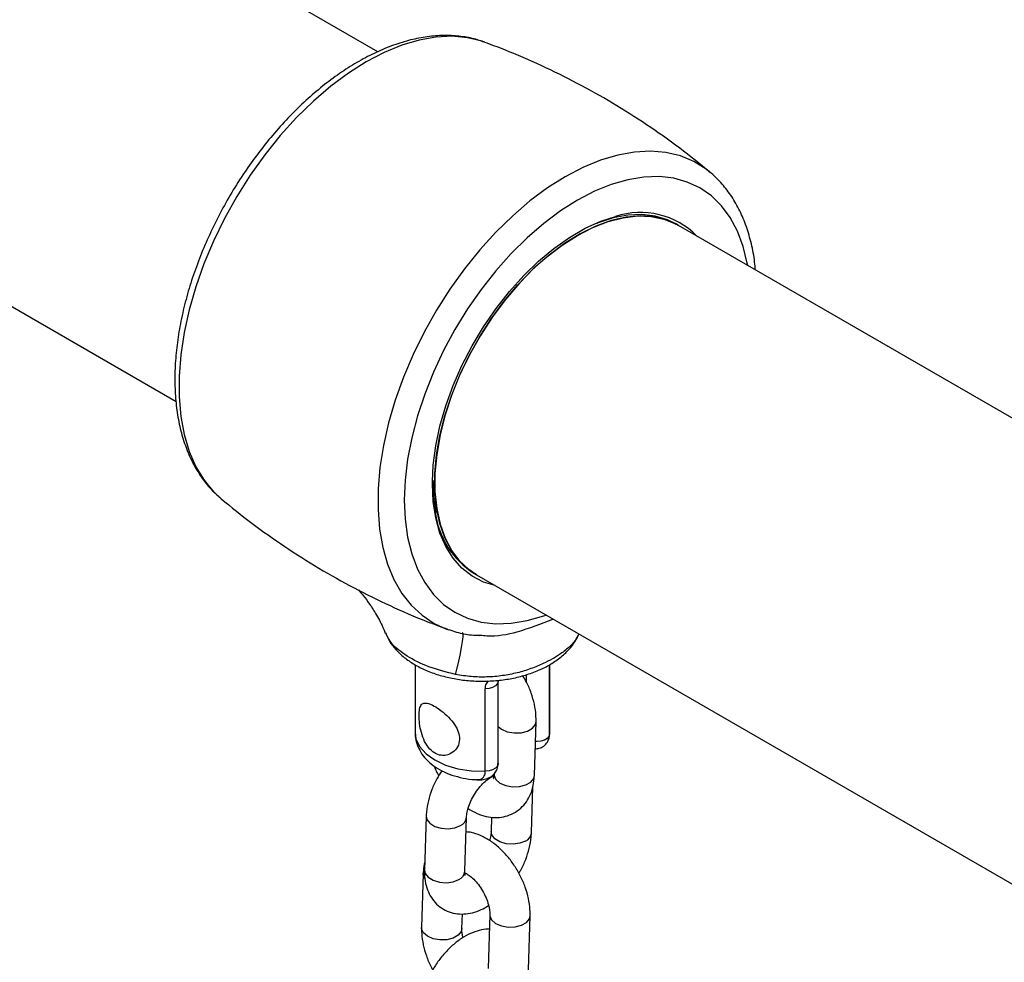
# Model space of a CAD drawing. Units: millimetres. Extents: x 0 to 42, y 0 to 29.8.
# Drawn here: x 35.4 to 35.9, y 24.3 to 24.8 of the extents above; entities that cross this region are included whole.
import ezdxf

# ---------------------------------------------------------------- set-up
doc = ezdxf.new("R2010")
doc.units = ezdxf.units.MM

msp = doc.modelspace()

# ---------------------------------------------------------------- linework, layer by layer
at = {"color": 7, "linetype": 'Continuous', "lineweight": 25}
for p, q in [((35.6007975720236, 24.79708447727807), (34.56891403209946, 25.39277816517961)), ((34.46892216183063, 25.21956885409202), (35.50085501356752, 24.62384669908691)), ((35.65386566119073, 24.80182296342714), (35.65339974973192, 24.80199137616405)), ((35.76555150824146, 24.73734848147707), (35.76507064343203, 24.73774382281359)), ((35.74978232633526, 24.71107740932586), (35.74860375996141, 24.71175778121137)), ((36.09911718266529, 24.50941068936337), (35.74978232633526, 24.71107740932586)), ((35.62838535367439, 24.58365202717363), (35.62840919298558, 24.58469515280736)), ((35.52282738619874, 24.57589865177028), (35.52323738283852, 24.57555195122032)), ((35.64861188969257, 24.53854847012378), (35.64979045606643, 24.53786809823827)), ((35.64979045606643, 24.53786809823827), (35.97693513714496, 24.3490114937775)), ((35.65076753416263, 24.50817663398798), (35.6514852554801, 24.50810429379627)), ((35.61931262769573, 24.49339163470476), (35.61931262769573, 24.45979921057585)), ((35.68597934046104, 24.45979918269674), (35.68597934046104, 24.49338252182898)), ((35.6604971835322, 24.44442003465336), (35.6604971835322, 24.48524736077612)), ((35.65412657323207, 24.44057528771874), (35.65412657323207, 24.48140261384149)), ((35.6784324648513, 24.4384938951017), (35.67924842783848, 24.46522462759307)), ((35.68590055768397, 24.45812781268345), (35.68589749106172, 24.45969353155258)), ((35.68594637921084, 24.45894447071123), (35.68597934046104, 24.45979918269674)), ((35.67697355333647, 24.41008199989903), (35.67767108367932, 24.43293302211767)), ((35.62480055786459, 24.41837342986769), (35.62398459487742, 24.39164269737632)), ((35.64397523696012, 24.39103247733546), (35.64479119994729, 24.41776320982683)), ((35.65720277731349, 24.41789688628089), (35.65698291125376, 24.41069221993989)), ((35.62334164634975, 24.38996153466502), (35.62252568336257, 24.36323080217365)), ((35.64251632544528, 24.36262058213279), (35.64273942276339, 24.36992980735477)), ((35.65632015041457, 24.36960417820276), (35.6555041874274, 24.3428734457114)), ((35.6754948295101, 24.34226322567054), (35.67631093298677, 24.36899387705904))]:
    msp.add_line(p, q, dxfattribs=at)
at = {"color": 8, "linetype": 'Continuous', "lineweight": 25}
for p, q in [((35.62789720097241, 24.58297168316724), (35.62790393568756, 24.58411184454808)), ((35.68594637921084, 24.49336038489577), (35.68594637921084, 24.45894447071123)), ((35.67457225475253, 24.48467565003911), (35.67457225475253, 24.48849848685369))]:
    msp.add_line(p, q, dxfattribs=at)
at = {"color": 8, "linetype": 'Continuous', "lineweight": 25, "flags": 128}
for points in [[(35.65339974973192, 24.80199137616405), (35.65252848217697, 24.80229047953125), (35.64532792579461, 24.80406294499771), (35.63767148100086, 24.80475393305725), (35.62962862643646, 24.80435747896369), (35.62127234639406, 24.80287677995235), (35.61267847776167, 24.80032576502342), (35.60392500702624, 24.7967273912542), (35.59509137166786, 24.79211388943081), (35.58625773630949, 24.78652829296333), (35.57750426557406, 24.78002012454523), (35.56891039694167, 24.77264886995264), (35.56055411689928, 24.76448161338955), (35.55251126233487, 24.75559198526285), (35.54485481754112, 24.74606105420793), (35.53765426115876, 24.73597500330203), (35.53097494714477, 24.7254260705615), (35.52487748354535, 24.71450894567337), (35.51941720566038, 24.70332371050136), (35.51464366237863, 24.69197100005515), (35.51060018153843, 24.6805543472918), (35.50732343967858, 24.66917733902487), (35.50484319423024, 24.65794281239379), (35.50318194107381, 24.64695330610395), (35.50235475648822, 24.63630837347266), (35.50236915666146, 24.62610385239794), (35.50322500110404, 24.61643375638536), (35.50491451899075, 24.60738444939974), (35.50742238818605, 24.59903923398391), (35.51072584939174, 24.59147322572809), (35.51479491688123, 24.58475542170919), (35.51959266825909, 24.57894627205207), (35.52282738619874, 24.57589865177028)], [(35.76507064343203, 24.73774382281359), (35.76357356981173, 24.73890618379505), (35.75748232287248, 24.74270125732297), (35.75081981052403, 24.74546894839096), (35.74364570128911, 24.74718400149728), (35.73602425594081, 24.74783159932988), (35.72802373700767, 24.74740572402434), (35.71971580291277, 24.74591075419271), (35.71117486260005, 24.74335914557233), (35.70247741863622, 24.73977429644822), (35.69370136970232, 24.73518754927672), (35.68492532076846, 24.72964168602784), (35.67622787680463, 24.72318468009821), (35.66768693649191, 24.71587512893421), (35.659379002397, 24.70777796223422), (35.65137848346387, 24.69896663499895), (35.64375703811557, 24.68951950367054), (35.63658292888064, 24.67952140035127), (35.6299204165322, 24.66906133626252), (35.62382916959294, 24.65823345871598), (35.61836375506081, 24.64713481033074), (35.61357310718304, 24.63586437343483), (35.60950015867125, 24.62452350609851), (35.60618136654941, 24.61321372162712), (35.60364647068751, 24.60203590023723), (35.60191816891957, 24.59109075043458), (35.60101195021244, 24.58047611699114), (35.60093591905384, 24.57028752849482), (35.60169076033007, 24.56061493243213), (35.60326972176479, 24.55154592969199), (35.60565864904135, 24.54316190127138), (35.60883615263415, 24.53553745565674), (35.61277376585925, 24.52874052006462), (35.61743623463398, 24.52283315664472), (35.62278178089478, 24.51786717204932), (35.62876253284619, 24.51388761045258), (35.63492733481669, 24.5110739986394)], [(35.78418928368266, 24.69121467720084), (35.78397006738683, 24.69240739762965), (35.78192339008137, 24.70066129394445), (35.77908567789351, 24.70818144314326), (35.77548428237181, 24.71489538068559), (35.77115386929918, 24.72073875801853), (35.76613614649447, 24.72565453651167), (35.76047944234394, 24.72959598879016), (35.75423822725904, 24.73252512462146), (35.74747261318242, 24.73441369984306), (35.74024775650771, 24.73524352060365), (35.73263323246219, 24.73500673113029), (35.72470237656226, 24.73370543355877), (35.71653156570238, 24.73135192184338), (35.70819948991459, 24.72796891028102), (35.69978639120082, 24.72358974302669), (35.6913732924871, 24.718255353265), (35.68304121669932, 24.71201835489046), (35.67487040583944, 24.70493804919148), (35.6669395499395, 24.6970825754483), (35.65932502589398, 24.68852782259194), (35.65210016921927, 24.67935635987157), (35.64533455514266, 24.66965637290768), (35.63909334005775, 24.65952128352238), (35.63343663590723, 24.64904873964989), (35.62841891310251, 24.63833962172113), (35.62408850002988, 24.62749645587803), (35.62048710450819, 24.61662443557363), (35.61764939232033, 24.60582793362183), (35.61560271501486, 24.59521099398893), (35.61436676746287, 24.58487648517706), (35.61395345614907, 24.57492213062027), (35.61436676746287, 24.56544562407726), (35.61560271501486, 24.55653810993448), (35.61764939232033, 24.54828421361969), (35.62048710450819, 24.54076406442087), (35.62408850002988, 24.53405012687854), (35.62841891310251, 24.5282067495456), (35.63343663590723, 24.52329097105247), (35.63909334005775, 24.51934951877397), (35.64533455514266, 24.51642038294267), (35.65210016921927, 24.51453180772107), (35.65932502589398, 24.51370198696048), (35.6669395499395, 24.51393877643384), (35.67487040583944, 24.51524007400537), (35.68304121669932, 24.51759358572075), (35.68419741121866, 24.51800536484602)], [(35.6589578653793, 24.53257566093319), (35.65324631764216, 24.53433490418474), (35.6475951628267, 24.53725425325872), (35.64255590561657, 24.54119588841349), (35.63818762184444, 24.54611409521626), (35.63454152871184, 24.55195083540307), (35.63166037453793, 24.55863734137321), (35.62957792948508, 24.5660964179047), (35.62831862116425, 24.57423963608045), (35.62789720097241, 24.58297168316724)], [(35.63938017570364, 24.48856892549143), (35.64060042135942, 24.49370919677578), (35.6415918337744, 24.49817085546214), (35.64234612626355, 24.50191666743032), (35.64285698338502, 24.50491491640541), (35.64312007191596, 24.50713989701651), (35.64313285646001, 24.50857310620599), (35.64289566628942, 24.5092017503244), (35.64286983378352, 24.50921543636366)], [(35.66049690474836, 24.48527753230696), (35.66047503558283, 24.48493400784104), (35.66004475906492, 24.48385398577662), (35.65909935586198, 24.48288940095988), (35.65771681740009, 24.48212047552364), (35.6560122210393, 24.48161072251087), (35.65412657323207, 24.48140261384149)], [(35.66049718078827, 24.46281990769272), (35.6621820389238, 24.46144737255473), (35.66502545794862, 24.4602015659183), (35.66837880170564, 24.45959839013938), (35.67183757624323, 24.45971074411938), (35.67498465686332, 24.46052459164996), (35.67744041296216, 24.4619422694697), (35.67890864411657, 24.46379278471398), (35.679248465156, 24.46522821766182)], [(35.61931262769573, 24.45979921057585), (35.61975453081692, 24.45667605732213), (35.62157424075772, 24.45283199596011), (35.62472626306835, 24.44928682778044), (35.62907575856566, 24.44619239507672), (35.63443591353879, 24.44368156587521), (35.64057713083532, 24.4418618610242), (35.64723582143047, 24.44081144593868), (35.65412657323207, 24.44057528771874)], [(35.68594637921084, 24.45894447071123), (35.68558588536172, 24.45785590940279), (35.6847028715679, 24.45687186686964), (35.68337090932422, 24.4560737444041), (35.68170001836891, 24.45552797475208), (35.67982916256891, 24.4552795814055), (35.67894456387797, 24.45527191338361)], [(35.6604971835322, 24.44442003465336), (35.66047503558283, 24.44410668171829), (35.66004475906492, 24.44302665965386), (35.65909935586198, 24.44206207483713), (35.65771681740009, 24.44129314940089), (35.6560122210393, 24.44078339638812), (35.65412657323207, 24.44057528771874)], [(35.65844168227911, 24.43910419624542), (35.65847780454295, 24.43847573610836), (35.65937539192674, 24.4364548823513), (35.66136607593663, 24.43471664006337), (35.66420949496144, 24.43347083342693), (35.66756283871847, 24.43286765764802), (35.67102161325607, 24.43298001162801), (35.67416869387615, 24.43379385915859), (35.67662444997499, 24.43521153697834), (35.6780926811294, 24.43706205222261), (35.6784324648513, 24.4384938951017)], [(35.62480050079073, 24.41837063942244), (35.62513870290825, 24.4167141287445), (35.62660505981754, 24.41480572167437), (35.62905941129583, 24.4132908665464), (35.63220560548757, 24.41235220889774), (35.63566416490063, 24.41210288013909), (35.63901808817682, 24.41257287333079), (35.64186264044697, 24.41370615632238)], [(35.67404499493372, 24.4060249470282), (35.67120044266357, 24.40489166403661), (35.66784651938738, 24.40442167084491), (35.66438795887674, 24.40467099896994), (35.66124176578258, 24.40560965725223), (35.65878741430429, 24.40712451238019), (35.65732105629743, 24.4090329188167), (35.65698289369258, 24.41069415627066)], [(35.62410652384428, 24.38754500878432), (35.62337776861359, 24.3893337234563), (35.62334168311848, 24.38996480000553)], [(35.62398459487742, 24.39164269737632), (35.62432273992108, 24.38998339625313), (35.62578909683037, 24.388074989183), (35.62824344830866, 24.38656013405503), (35.6313896425004, 24.38562147640637), (35.63484820191346, 24.38537214764772), (35.63820212518965, 24.38584214083942), (35.6410466774598, 24.38697542383101)], [(35.6563200812674, 24.36960056975915), (35.65635627267841, 24.36897636699404), (35.65725386006219, 24.36695551323698), (35.65924440358259, 24.3652173520519), (35.6620878226074, 24.36397154541547), (35.66544130685392, 24.36336828853369), (35.66890008139153, 24.3634806425137), (35.67204716201161, 24.36429449004427), (35.67450291811045, 24.36571216786401), (35.67597114926485, 24.36756268310829), (35.67631097030429, 24.36899746712779)], [(35.64251635288463, 24.36262076017891), (35.64217654172337, 24.3611887392537), (35.64070831056896, 24.35933887293776), (35.63825255447012, 24.35792119511802), (35.63510547385003, 24.35710669865911), (35.63164669931243, 24.35699499360744), (35.62829335555541, 24.35759816938636), (35.62544993653059, 24.35884397602279), (35.6234593930102, 24.36058213720787), (35.62256180562641, 24.36260299096493), (35.62252572781433, 24.3632334231266)]]:
    msp.add_lwpolyline(points, dxfattribs=at)
at = {"color": 7, "linetype": 'Continuous', "lineweight": 25, "flags": 128}
for points in [[(35.74978232633526, 24.71107740932586), (35.7440812494558, 24.71369149553552), (35.73778388686614, 24.7152708935846), (35.73103016171304, 24.71576010443625), (35.7239011891187, 24.71515274273041), (35.71648258974732, 24.71345670481107), (35.70886346467083, 24.71069163014382), (35.70113532098097, 24.70689087679826), (35.69339097627303, 24.70210024009164), (35.68572344213855, 24.69637730804282), (35.67822480985311, 24.68979081809361), (35.67098513592698, 24.68242001375078), (35.6640913778697, 24.67435273235944), (35.65762632350653, 24.66568738272386), (35.65166762840584, 24.65652590014281), (35.64628685440417, 24.64698032957357), (35.64154862666923, 24.6371639029464), (35.63750985222712, 24.62719513052826), (35.63421903946627, 24.61719351451082), (35.63171570983778, 24.60727985832054), (35.63002993248388, 24.5975721043955), (35.62918195106273, 24.58818771446922), (35.62918195106273, 24.57923964167408), (35.63002993248388, 24.57083431025681), (35.63171570983778, 24.56307291343522), (35.63421903946627, 24.5560495401126), (35.63750985222712, 24.54984741563437), (35.64154862666923, 24.54454171293087), (35.64628685440417, 24.54019592760059), (35.64979045606643, 24.53786809823827)], [(35.74860375996141, 24.71175778121137), (35.7443849482314, 24.71381354603845), (35.7382897412445, 24.71564527205471), (35.73172930329479, 24.71641608445724), (35.72478054579535, 24.71611717113638), (35.71752493509213, 24.71475143448588), (35.7100475397695, 24.7123355371375), (35.70935058565309, 24.71206103297198)], [(35.62790393568756, 24.58411184454808), (35.62831862116425, 24.59219094057912), (35.62957792948508, 24.60178812519355), (35.63166037453793, 24.61165154160524), (35.63454152871184, 24.62166455737782), (35.63818762184444, 24.63171098708977), (35.64255590561657, 24.64167270698166), (35.6475951628267, 24.65143254466732), (35.65324631764216, 24.66087657820942), (35.65944310731456, 24.66989387496416), (35.66611288779923, 24.67837825451212), (35.67317745913098, 24.68623071192264), (35.68055399616706, 24.69335930613183), (35.68815601445238, 24.69968036645313), (35.69589438904276, 24.70511908073141), (35.70367839335893, 24.70961269077396), (35.71141676794931, 24.71310851362076), (35.71868621906295, 24.71547834516254)], [(35.69978639120083, 24.7061270815634), (35.70743156006626, 24.71006163449587), (35.71498709663384, 24.71299311486679), (35.72236441843547, 24.71488660831416), (35.72947703497938, 24.71572008885825), (35.73624155367696, 24.71548370175405), (35.74257867040343, 24.71418033532984), (35.74841408597222, 24.71182550112826), (35.74978232633526, 24.71107740932586)], [(35.64979045606643, 24.53786809823827), (35.64589339601213, 24.54049896335438), (35.64125994270842, 24.54486305333465), (35.63731265326935, 24.55015992101454), (35.63409781898355, 24.55632803553273), (35.63165311737745, 24.56329570198219), (35.63000721708865, 24.57098018438006), (35.62917941786151, 24.57929139141152), (35.62917941786151, 24.58813303995992), (35.63000721708865, 24.59740000363518), (35.63165311737745, 24.60698480205713), (35.63409781898355, 24.61677506090042), (35.63731265326935, 24.62665494407778), (35.64125994270842, 24.6365092551361), (35.64589339601213, 24.64622301642989), (35.65115869642948, 24.65568115981115), (35.65699411199827, 24.66477342141829), (35.66333122872473, 24.67339346707497), (35.67009574742232, 24.68144000122374), (35.67720836396624, 24.68881857294281), (35.68458568576785, 24.69544275394379), (35.69214122233543, 24.70123471041022), (35.69978639120083, 24.7061270815634)], [(35.63492733481669, 24.5110739986394), (35.63532492886824, 24.51093039100781), (35.63591252179093, 24.51072515030971)]]:
    msp.add_lwpolyline(points, dxfattribs=at)
at = {"color": 8, "linetype": 'Continuous', "lineweight": 25}
for centre, radius, start, end in [((35.73101687211926, 24.67822622017337), 0.03923984991057166, 44.61440354909159, 108.3148203786468), ((35.63995836842339, 24.4181631516728), 0.004846757626849633, 293.1348217792122, 355.8461154168265), ((35.67213020964646, 24.41049279377612), 0.004860870010522478, 293.1985236008507, 355.1087163151467), ((35.63913211649357, 24.39144294629014), 0.004860483578437595, 293.1975989390097, 355.1555883178566)]:
    msp.add_arc(centre, radius, start, end, dxfattribs=at)
at = {"color": 7, "linetype": 'Continuous', "lineweight": 25}
msp.add_arc((35.67152911096935, 24.57447721313766), 0.04261541511714124, 186.8768358780642, 237.4681507163272, dxfattribs=at)
for points, knots in [([(35.6532806541528, 24.80189860274979), (35.65227075637298, 24.80228760471048), (35.64897830351351, 24.803555822785), (35.64296950955892, 24.80468859385665), (35.63534241009839, 24.80531994244585), (35.62738201391397, 24.80492662231184), (35.61916557623018, 24.80356972638743), (35.61074529921899, 24.80123086861279), (35.60219525538358, 24.79792686284718), (35.59359399566411, 24.79368509974184), (35.58502095568078, 24.78854707116493), (35.57655097407, 24.78256611784603), (35.56825452211923, 24.77579781295231), (35.5601940659053, 24.76830580749908), (35.55242962924135, 24.76015245353477), (35.54501723544922, 24.75140644040047), (35.53801195856582, 24.74213639076642), (35.53146407574177, 24.73241680295342), (35.52542452606973, 24.72232176383427), (35.51993714401161, 24.71193040693554), (35.5150461954565, 24.7013214718446), (35.51079065583001, 24.69057586251563), (35.50720544511027, 24.67977411774299), (35.50432209838195, 24.6689969854249), (35.50216830310777, 24.65832349374208), (35.50076906662436, 24.64783235050773), (35.50014495795171, 24.63760163664761), (35.50031372373948, 24.62770949595628), (35.50128997774096, 24.61823670338236), (35.50308034068687, 24.60926768798747), (35.50568374487435, 24.60089423571294), (35.5090771082841, 24.59319750135812), (35.5132482379187, 24.58629585185528), (35.5177902307239, 24.58048260814382), (35.52125128551197, 24.57739987147824), (35.52281074697417, 24.57601087034348)], [0, 0, 0, 0, 0.01295308326969878, 0.0422294383669912, 0.0717781003876289, 0.101726915763303, 0.1321131214885883, 0.1628935763518086, 0.1939712145603542, 0.2252347047625564, 0.2565877407923984, 0.287954591197646, 0.3192941182592671, 0.3505915572675615, 0.3818451485718177, 0.4130579417722341, 0.4442402286022293, 0.4753989462342361, 0.5065490789398227, 0.5376981451419529, 0.5688580867286036, 0.600040612718308, 0.631254537984409, 0.6625130978222094, 0.6938270957953574, 0.7252072707558933, 0.7566546980215838, 0.7881637253164725, 0.8197171430170801, 0.8512511700184283, 0.882676180501769, 0.91387253455909, 0.9447114034198177, 0.9750883932947987, 1, 1, 1, 1]), ([(35.76555865564453, 24.73731464881043), (35.76057160549298, 24.74136254776996), (35.75039448900588, 24.74962313027612), (35.73418476692339, 24.76105131173441), (35.71724344518631, 24.77179223931669), (35.69980780247177, 24.78158396705522), (35.68196039040188, 24.79035415994429), (35.66659947264205, 24.79709827515948), (35.65709012905121, 24.80052633700013), (35.65376042577835, 24.80172667523813)], [0, 0, 0, 0, 0.1488759145620087, 0.3038123697538688, 0.4582986180459838, 0.6122189093781414, 0.7654557816595591, 0.9178741788034298, 1, 1, 1, 1]), ([(35.78793946636019, 24.68905000246537), (35.7878423275785, 24.69033256177512), (35.78750265464051, 24.69481738937277), (35.78607111728454, 24.70200409037205), (35.78365769489234, 24.71051856278792), (35.78039063131416, 24.71833149701162), (35.77638542419548, 24.72541952282706), (35.77160498275345, 24.73159274640049), (35.76775916726366, 24.73569821377169), (35.76534360298856, 24.73744840805622), (35.76495103857849, 24.73773284014271)], [0, 0, 0, 0, 0.06190939140693938, 0.216483514662829, 0.3706279238022781, 0.5237626467326459, 0.675258740759384, 0.824567222199377, 0.9714896160560701, 1, 1, 1, 1]), ([(35.62931017406873, 24.5716124263518), (35.62905118861678, 24.57335254323085), (35.62848158456589, 24.57717969883317), (35.62841931224691, 24.58136803054914), (35.62838535367439, 24.58365202717363)], [0, 0, 0, 0, 0.4546762817806739, 1, 1, 1, 1]), ([(35.52323351059681, 24.57558313199356), (35.52822075205799, 24.57153513508475), (35.5383980692838, 24.56327450664102), (35.55460797190281, 24.55184614214324), (35.57154929687904, 24.54110522737597), (35.58898493865031, 24.5313134962247), (35.60683235126791, 24.52254330423463), (35.62219304078369, 24.51579928859228), (35.63170214810312, 24.51237129460512), (35.63503161753467, 24.51117103460085)], [0, 0, 0, 0, 0.1488813990308462, 0.3038178998855912, 0.4583041937079062, 0.6122245304034649, 0.7654614478468663, 0.9178798899114997, 0.9999999999999999, 0.9999999999999999, 0.9999999999999999, 0.9999999999999999]), ([(35.6297185770308, 24.56879595356861), (35.62968109653363, 24.56894599305943), (35.62946359513684, 24.56981668051791), (35.62937965192934, 24.57079920962554), (35.62931017406873, 24.5716124263518)], [0, 0, 0, 0, 0.1723230182735415, 1, 1, 1, 1]), ([(35.59120795226548, 24.53041885464955), (35.592001005702, 24.52953722339697), (35.59373253955583, 24.52761229086388), (35.59692756097675, 24.52337886205644), (35.60038663889804, 24.51780337881174), (35.60305589179597, 24.51287155491585), (35.60423953966346, 24.50962745799307), (35.60447436650117, 24.5089838535542)], [0, 0, 0, 0, 0.184205817492425, 0.4021905641806654, 0.6471134528558862, 0.9299899622100507, 1, 1, 1, 1]), ([(35.63610604168004, 24.51079308776617), (35.63735214516868, 24.51034964995826), (35.64090820963882, 24.50908419050983), (35.64605928123444, 24.50812812589175), (35.65001898977648, 24.50798321364109), (35.65143316460951, 24.50793145951432)], [0, 0, 0, 0, 0.25749309905643, 0.7348202370139261, 0.9999999999999999, 0.9999999999999999, 0.9999999999999999, 0.9999999999999999]), ([(35.60461971824982, 24.5089694728895), (35.60524389856204, 24.50763167340029), (35.60659375392918, 24.50473854174373), (35.6097578380742, 24.50073995457377), (35.61384075362316, 24.49690446753639), (35.61880751167565, 24.49349571214704), (35.62453911112119, 24.49058273966305), (35.63089799341036, 24.48825192347268), (35.6377106746066, 24.48654981099819), (35.64481662251494, 24.48550342626434), (35.65207146014871, 24.48511719059405), (35.65933688674212, 24.48539813343443), (35.66647722278646, 24.4863416410361), (35.67336096960092, 24.48794392715471), (35.67986248209572, 24.49020290987074), (35.68585276695029, 24.49311515392612), (35.69119985450867, 24.49667444005982), (35.69552212540636, 24.50071049695522), (35.69867399918613, 24.50471136615336), (35.69993841602393, 24.50743682293844), (35.70048052016132, 24.50860533110388)], [0, 0, 0, 0, 0.04489348595654138, 0.09708687022322815, 0.1514042917124266, 0.2078014261664299, 0.2655753353533973, 0.3238191692251699, 0.3819308501497279, 0.4398136629192903, 0.4975422618466094, 0.5552562516259406, 0.6131008916584326, 0.6712230336331307, 0.7298030094449015, 0.7889825199045684, 0.8487654306425824, 0.9086162163905958, 0.9608202566557761, 1, 1, 1, 1]), ([(35.67924842783848, 24.46522462759307), (35.67924941564481, 24.46624727136606), (35.67925212592547, 24.46905313680973), (35.67855453356668, 24.47379250832448), (35.67696115919243, 24.47932646234801), (35.67500002988254, 24.48411730815345), (35.67334997369161, 24.48686658062363), (35.67271931575344, 24.48791736332852)], [0, 0, 0, 0, 0.13690609671773, 0.3756343078144924, 0.6145314743099548, 0.8526724198966192, 0.9999999999999999, 0.9999999999999999, 0.9999999999999999, 0.9999999999999999]), ([(35.62129304883825, 24.46823541445102), (35.62134486594557, 24.4669156360333), (35.62144837261081, 24.46427932787236), (35.6223376692374, 24.4596797041747), (35.6239381398363, 24.45519176853923), (35.62645775989433, 24.45137642904698), (35.62969879455997, 24.44898058314746), (35.63318211926713, 24.44820287005881), (35.63657799541755, 24.44890609164724), (35.63951550036531, 24.45102526906615), (35.64131566753557, 24.45433111477061), (35.64144925760752, 24.45818537116845), (35.64009373058787, 24.46201625839367), (35.63756991058861, 24.46571992802117), (35.63414520006764, 24.46918175562998), (35.63042548307453, 24.4720147960086), (35.62713831500837, 24.47383814395975), (35.6245809594544, 24.4745650008165), (35.62274027151873, 24.47414271920488), (35.62163011958982, 24.47236932387561), (35.62130873281224, 24.47001001111836), (35.62129508376453, 24.46846566052275), (35.62129304883825, 24.46823541445102)], [0, 0, 0, 0, 0.05031419705047261, 0.1005045441834745, 0.1536442775347783, 0.2091562836709884, 0.2616516072784699, 0.3108462151039211, 0.3608248316580351, 0.4144494563526091, 0.469922427459973, 0.5216621148287798, 0.5699371040109973, 0.6203267995514921, 0.6749956335036088, 0.7298492490846719, 0.7807348116662713, 0.8297166631639886, 0.8809517538252667, 0.935828956108798, 0.9904327872069638, 1, 1, 1, 1]), ([(35.61939447709505, 24.45990486172001), (35.61937869732832, 24.45928776453793), (35.61932635354415, 24.45724076332111), (35.62018678718072, 24.45383804581377), (35.62201732377729, 24.44995378491425), (35.62471770677362, 24.44646233406054), (35.62820919451229, 24.44336997289567), (35.63249698377183, 24.44072688943189), (35.63749553666123, 24.43861000381704), (35.64303300737979, 24.43717908920198), (35.64727475616738, 24.43648283967062), (35.64960693178099, 24.43645108074495), (35.64996000383788, 24.43644627270685)], [0, 0, 0, 0, 0.04616155642224055, 0.1531246048605257, 0.2589531686946379, 0.3670759139051, 0.4804728691562151, 0.6003302825773851, 0.7251223629015818, 0.851502990154271, 0.9775187835757388, 1, 1, 1, 1]), ([(35.6788369478272, 24.45174656461239), (35.67949812294376, 24.45177792038452), (35.681003694056, 24.45184932105211), (35.68319595296764, 24.45300022407724), (35.68489191523172, 24.45483972103401), (35.68573912351137, 24.45695295707885), (35.68600860326774, 24.45835846429469), (35.68594448464894, 24.45906497005017), (35.68594038096794, 24.45911018740345)], [0, 0, 0, 0, 0.1733587670918069, 0.3947576750099856, 0.627547180229862, 0.8139782165267049, 0.9880943465249273, 1, 1, 1, 1]), ([(35.62879028061904, 24.44317912314055), (35.62920521628828, 24.44208556204221), (35.6298288612921, 24.44044194842714), (35.63074482339631, 24.43891700222032), (35.63105135971117, 24.43840666299507)], [0, 0, 0, 0, 0.6653395228206518, 1, 1, 1, 1]), ([(35.64997200032366, 24.43641264596287), (35.65001173102711, 24.43640620375287), (35.65102849333632, 24.43624133890646), (35.65299470766522, 24.43644924232928), (35.65564785882214, 24.43712990873326), (35.65786420069846, 24.43849508611866), (35.65950755366013, 24.4404358715672), (35.66045264356353, 24.44253334661957), (35.66038854296983, 24.44392885440273), (35.66036529133572, 24.44443505621008)], [0, 0, 0, 0, 0.008428540471303649, 0.2156977232219643, 0.3990466117886917, 0.5626655510311039, 0.725681440360571, 0.9004946067991548, 1, 1, 1, 1]), ([(35.63254283625194, 24.44085439890237), (35.63169993136069, 24.43953540892882), (35.62978994967593, 24.43654664149134), (35.62752752764799, 24.43151100775352), (35.62574831237382, 24.42598173456517), (35.62496248222199, 24.42157298342351), (35.62483541297767, 24.41906215145841), (35.62480055786459, 24.41837342986769)], [0, 0, 0, 0, 0.1871923126885854, 0.4241687199483854, 0.6636157492922121, 0.9077297487611858, 1, 1, 1, 1]), ([(35.64479119994729, 24.41776320982683), (35.64481418393445, 24.41815981473126), (35.64488010467215, 24.41929732354065), (35.64536486647579, 24.42172643625868), (35.646479926442, 24.42494880030403), (35.64816182491172, 24.42834388352632), (35.65030594585864, 24.43160092966557), (35.65273990504155, 24.43444065267774), (35.65516789107463, 24.43659748789097), (35.65724302696847, 24.437923946866), (35.65804187044352, 24.43821061692445), (35.65837977250992, 24.43833187522867)], [0, 0, 0, 0, 0.06178276965096208, 0.1772001403940604, 0.2968031518292679, 0.4203497391748662, 0.5459518195586094, 0.6713797339486873, 0.7941700358112522, 0.9129361728560388, 1, 1, 1, 1]), ([(35.64558371545725, 24.42214518457623), (35.64705309808435, 24.42126761449497), (35.6499449481437, 24.41954049383574), (35.65447368681966, 24.41809762367496), (35.65891666356888, 24.41752362965118), (35.66318625129306, 24.41790055367502), (35.66726103541382, 24.41921508747647), (35.6709281170603, 24.42147459001255), (35.67396332556968, 24.42457149511706), (35.67622692765708, 24.42825120129337), (35.67773388920524, 24.43244057972321), (35.6783171714912, 24.43593820637509), (35.67841099897984, 24.4380180647012), (35.6784324648513, 24.4384938951017)], [0, 0, 0, 0, 0.1060429120423561, 0.2087000321283084, 0.3059301883603454, 0.3988363060496917, 0.4894144733646759, 0.58599502733838, 0.6797736679549612, 0.7730453241418158, 0.8690198096619397, 0.970034326067593, 1, 1, 1, 1]), ([(35.65832006227938, 24.43795581774313), (35.65822455647384, 24.43796504002811), (35.65812081611048, 24.43797505746306), (35.65788638957663, 24.43810718786056), (35.65786778159431, 24.43811767592289)], [0, 0, 0, 0, 0.9206233952662262, 1, 1, 1, 1]), ([(35.65844168227911, 24.43910419624542), (35.6584217803848, 24.43876877228115), (35.658364707164, 24.43780686756602), (35.65808216968476, 24.43699695133483), (35.6580903682591, 24.43701912178713), (35.65809359897565, 24.43702785823864)], [0, 0, 0, 0, 0.2449565756766631, 0.7024688461376337, 1, 1, 1, 1]), ([(35.67631093298677, 24.36899387705904), (35.67631207933683, 24.37001682164114), (35.67631522416103, 24.37282310304788), (35.67561271424717, 24.37755983640816), (35.67403958684495, 24.3831058491079), (35.67171955313689, 24.38854544190707), (35.66874964614619, 24.39371773801914), (35.6652039877248, 24.39848090316371), (35.66115268457209, 24.40269765349744), (35.65665223568533, 24.40624903073544), (35.65196782334256, 24.40878858660211), (35.64788828719617, 24.41025934701791), (35.64545091037854, 24.41047904696556), (35.64457132593014, 24.41055833083167)], [0, 0, 0, 0, 0.05679902888534206, 0.1558188600559078, 0.2549087706484981, 0.3536850154771102, 0.4522798157568947, 0.551281063650209, 0.6512237308592785, 0.7528987052241742, 0.8568146610251296, 0.9483282205320847, 1, 1, 1, 1]), ([(35.65698291125376, 24.41069221993989), (35.65695613370114, 24.41029412450077), (35.6568793336955, 24.40915235727563), (35.65665357769335, 24.40761307751978), (35.65623882174342, 24.40644670065776), (35.65619031891361, 24.40631030097874)], [0, 0, 0, 0, 0.320979597787056, 0.9205932765590453, 0.9999999999999999, 0.9999999999999999, 0.9999999999999999, 0.9999999999999999]), ([(35.67072268179392, 24.39004864034446), (35.67104475053208, 24.3905635059873), (35.67241667016158, 24.39275668464225), (35.67423015400759, 24.39695258441904), (35.67603043313191, 24.40247139427512), (35.6768112537036, 24.4068826327319), (35.67693861744326, 24.40939331842951), (35.67697355333647, 24.41008199989903)], [0, 0, 0, 0, 0.08209834093027123, 0.349715176068743, 0.6201220438241493, 0.8957994187222467, 0.9999999999999999, 0.9999999999999999, 0.9999999999999999, 0.9999999999999999]), ([(35.62410291474599, 24.39552235429397), (35.6238182294012, 24.3941596195107), (35.62343848505365, 24.39234185529972), (35.62336103414601, 24.39043809176099), (35.62334164634975, 24.38996153466502)], [0, 0, 0, 0, 0.7496763194167945, 1, 1, 1, 1]), ([(35.62398459487742, 24.39164269737632), (35.6239831688487, 24.39062489100469), (35.62397946509088, 24.387981390015), (35.62465237347707, 24.3839680683725), (35.62618623384294, 24.37981101891897), (35.62846839229419, 24.37625303978775), (35.63149157851149, 24.37330307323925), (35.63515908580757, 24.3711612458148), (35.63925842376061, 24.36997654977987), (35.64349121556212, 24.36974142296801), (35.64780437103482, 24.3704179537848), (35.6519332993343, 24.37180462788843), (35.65451937835439, 24.37333522759749), (35.65571790535677, 24.3740445891703)], [0, 0, 0, 0, 0.06391796335763128, 0.1660111432830228, 0.2620369962518395, 0.3534121252377715, 0.4423125845005091, 0.5372753579318826, 0.6291711927748433, 0.7204531914969464, 0.8145380482612516, 0.9140470359397369, 1, 1, 1, 1]), ([(35.64390632960674, 24.39033710491549), (35.64445865136513, 24.39005792249648), (35.64559399684034, 24.38948403872066), (35.64783741005718, 24.38769319455126), (35.65015311779326, 24.38523359466155), (35.65234989086397, 24.38217638761988), (35.65419239758408, 24.37876706681499), (35.65551709553423, 24.37529725394868), (35.65622018768205, 24.37218977529636), (35.65633969170597, 24.37040470562559), (35.6563219262412, 24.36967692661485), (35.65632015041457, 24.36960417820277)], [0, 0, 0, 0, 0.1134754840643649, 0.2332587398957867, 0.3575451387267333, 0.4856706769180219, 0.6158175209756795, 0.7458337768243257, 0.8732257137778183, 0.9873277081649796, 1, 1, 1, 1]), ([(35.64419716097144, 24.38887254841456), (35.64419296506074, 24.38887585986175), (35.64418272989555, 24.38888393753819), (35.64396733228502, 24.38977976324217), (35.64397330643699, 24.39072653262592), (35.64397523696012, 24.39103247733546)], [0, 0, 0, 0, 0.3198481329715685, 0.7802116661459564, 1, 1, 1, 1]), ([(35.65609708986519, 24.36229474167963), (35.65586265622272, 24.36231164629507), (35.65420233395577, 24.36243136933959), (35.65102620518093, 24.36176341099753), (35.64662754095486, 24.36028845118607), (35.64218874310254, 24.35781195124927), (35.63784967471585, 24.35448600772824), (35.63378686946451, 24.35040126471386), (35.63015476171299, 24.34574180220685), (35.62705794347239, 24.34065937782195), (35.62457944161281, 24.33528774857289), (35.62281399251294, 24.32974916844204), (35.62202449475051, 24.32534262194924), (35.62189771106347, 24.32283173101322), (35.62186292252338, 24.32214276043652)], [0, 0, 0, 0, 0.01367149014512434, 0.09682517948669851, 0.1847728018000331, 0.2781534157270304, 0.3751611154152664, 0.4727199049132743, 0.56975465484335, 0.6665466169395009, 0.763773372397437, 0.8620030614110845, 0.9621346236118853, 1, 1, 1, 1]), ([(35.62252568336257, 24.36323080217365), (35.62252482068669, 24.36220821234106), (35.62252245374405, 24.3594025103173), (35.62321598211924, 24.35466137899798), (35.62482538522678, 24.34913489813021), (35.62650341662596, 24.3449047340252), (35.62781177671594, 24.34268831245944), (35.62811386485946, 24.34217656138938)], [0, 0, 0, 0, 0.1481412867353807, 0.4064584790004093, 0.6649643339147905, 0.9226433891131061, 1, 1, 1, 1]), ([(35.64311867744797, 24.35818019277467), (35.64295537989319, 24.35882121381885), (35.64254696162859, 24.36042445094506), (35.64249788075549, 24.36181935975291), (35.64251464927297, 24.36254777056607), (35.64251632544528, 24.36262058213279)], [0, 0, 0, 0, 0.3748437720988912, 0.9375097080131918, 1, 1, 1, 1])]:
    msp.add_open_spline(points, degree=3, knots=knots, dxfattribs=at)
at = {"color": 8, "linetype": 'Continuous', "lineweight": 25}
for points, knots in [([(35.6514852554801, 24.50810429379627), (35.65262515568545, 24.50796781516314), (35.65881215101581, 24.50722705499664), (35.67113269327972, 24.50949499171848), (35.6818065926688, 24.51370631826583), (35.68765042788213, 24.51601197034995)], [0, 0, 0, 0, 0.09272446536907598, 0.5032772444074635, 1, 1, 1, 1]), ([(35.63938017570364, 24.48856892549143), (35.63483943465361, 24.48970366771272), (35.62579674320255, 24.49196345827788), (35.6151103287803, 24.4974463746906), (35.6076595342732, 24.5032376220915), (35.60568101172423, 24.50730441041979), (35.60479558695097, 24.50912437205496)], [0, 0, 0, 0, 0.2718323901888227, 0.541342570253997, 0.794742470362617, 1, 1, 1, 1]), ([(35.700403346428, 24.50864942117526), (35.70006561289407, 24.507891091438), (35.69909186053542, 24.50570467730941), (35.69612597611572, 24.50239832558008), (35.69092184445056, 24.49818480243223), (35.68424945113181, 24.49443378224803), (35.67677694226984, 24.49133501820729), (35.66997479696285, 24.48926481536448), (35.66263091719172, 24.48782939731376), (35.65495883505577, 24.48718205891979), (35.64709409384557, 24.48731051141556), (35.64197144801656, 24.48814619692561), (35.63938017570364, 24.48856892549143)], [0, 0, 0, 0, 0.0548527274048048, 0.1581512266994316, 0.2644340001149155, 0.4160788671672702, 0.508734979776779, 0.603561590548163, 0.7004186122655998, 0.7995287505353811, 0.8985923259943344, 1, 1, 1, 1]), ([(35.65412657323207, 24.48140261384149), (35.65414088586505, 24.48166908878087), (35.65419746653085, 24.4827225168616), (35.65464375244726, 24.48413723275759), (35.65549525974706, 24.48508435644601), (35.65575268096568, 24.48537068368492)], [0, 0, 0, 0, 0.1911009429151719, 0.7554597816560442, 1, 1, 1, 1]), ([(35.64996044835542, 24.43644539377587), (35.65060699661069, 24.43645359670892), (35.65184096538627, 24.4364692524054), (35.65301618364696, 24.4373308703895), (35.65368175563216, 24.43831991290922), (35.65401377785599, 24.43922038153883), (35.65412130960443, 24.44005622713631), (35.65412587082329, 24.44050602128599), (35.65412657323207, 24.44057528771874)], [0, 0, 0, 0, 0.3058550669128702, 0.5837392636178578, 0.6915363010299995, 0.8445777765320607, 0.9760656224728844, 0.9999999999999999, 0.9999999999999999, 0.9999999999999999, 0.9999999999999999])]:
    msp.add_open_spline(points, degree=3, knots=knots, dxfattribs=at)

doc.saveas('drawing.dxf')
